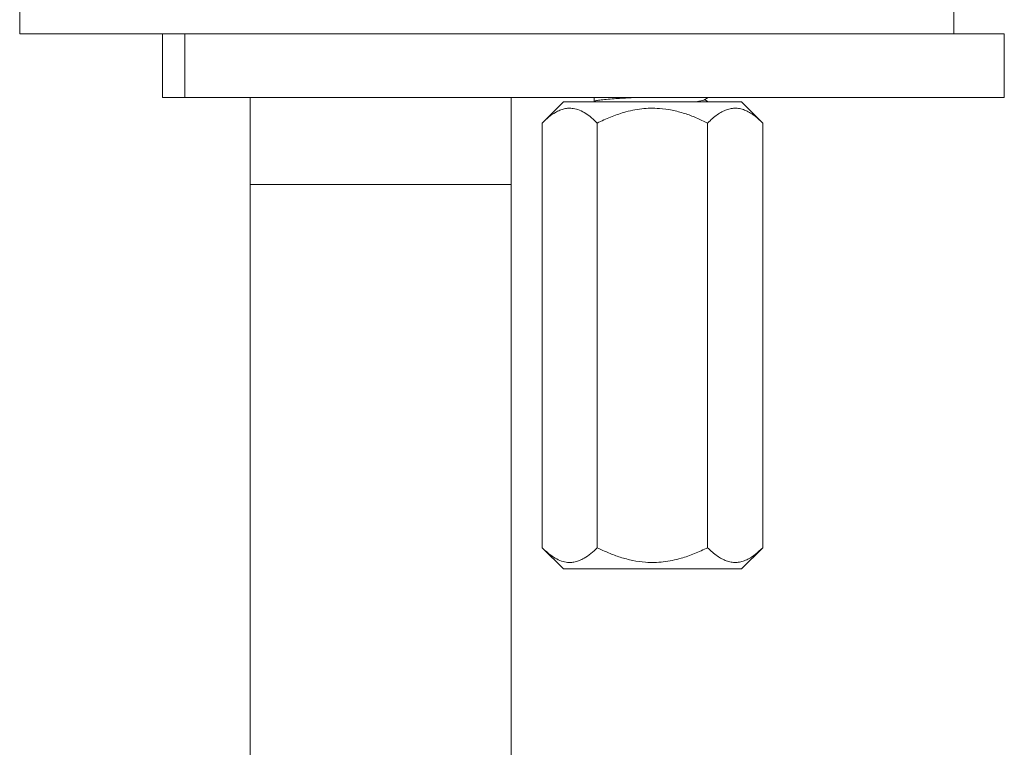
# Model space of a CAD drawing. Units: millimetres. Extents: x -176 to 509, y -322 to 580.
# Drawn here: x 184 to 231, y 182 to 216 of the extents above; entities that cross this region are included whole.
import ezdxf

# ---------------------------------------------------------------- set-up
doc = ezdxf.new("R2010")
doc.units = ezdxf.units.MM

msp = doc.modelspace()

# ---------------------------------------------------------------- linework, layer by layer
at = {"color": 7, "linetype": 'Continuous', "lineweight": 0}
for p, q in [((184.303, 217.62), (184.303, 215.62)), ((228.303, 215.62), (228.303, 217.62)), ((184.303, 215.62), (191.024, 215.62)), ((191.024, 215.62), (191.024, 212.62)), ((192.087, 215.62), (191.024, 215.62)), ((192.087, 212.62), (192.087, 215.62)), ((230.673, 215.62), (192.087, 215.62)), ((230.673, 212.62), (230.673, 215.62)), ((192.087, 212.62), (191.024, 212.62)), ((230.673, 212.62), (192.087, 212.62)), ((195.153, 212.62), (195.153, 208.52)), ((207.453, 208.52), (207.453, 212.62)), ((209.907, 212.42), (208.907, 211.42)), ((218.299, 212.42), (209.907, 212.42)), ((211.353, 212.61), (211.353, 212.429)), ((216.53, 212.502), (216.732, 212.62)), ((216.732, 212.42), (216.56, 212.52)), ((219.299, 211.42), (218.299, 212.42)), ((208.907, 211.42), (208.907, 191.42)), ((211.505, 211.42), (211.505, 191.42)), ((216.701, 211.42), (216.701, 191.42)), ((219.299, 211.42), (219.299, 191.42)), ((195.153, 208.52), (195.153, 95.855)), ((207.453, 95.855), (207.453, 208.52)), ((208.907, 191.42), (209.907, 190.42)), ((218.299, 190.42), (219.299, 191.42)), ((218.299, 190.42), (209.907, 190.42))]:
    msp.add_line(p, q, dxfattribs=at)
at = {"color": 8, "linetype": 'Continuous', "lineweight": 0}
msp.add_line((195.153, 208.52), (207.453, 208.52), dxfattribs=at)
at = {"color": 7, "linetype": 'Continuous', "lineweight": 0}
for points, knots in [([(213.257, 212.62), (213.149, 212.613), (212.902, 212.599), (212.548, 212.579), (212.169, 212.552), (211.822, 212.522), (211.55, 212.489), (211.382, 212.457), (211.364, 212.438), (211.355, 212.429)], [0, 0, 0, 0, 0.097766, 0.223365, 0.352594, 0.51773, 0.683975, 0.848016, 1, 1, 1, 1]), ([(216.521, 212.502), (216.517, 212.498), (216.502, 212.485), (216.383, 212.458), (216.247, 212.434), (216.134, 212.421), (216.118, 212.42)], [0, 0, 0, 0, 0.148719, 0.538647, 0.933837, 1, 1, 1, 1]), ([(211.505, 211.42), (211.417, 211.504), (211.241, 211.673), (210.962, 211.879), (210.671, 212.033), (210.401, 212.109), (210.161, 212.121), (209.95, 212.093), (209.739, 212.026), (209.492, 211.903), (209.211, 211.709), (209.009, 211.516), (208.907, 211.42)], [0, 0, 0, 0, 0.108078, 0.216108, 0.328006, 0.439828, 0.51665, 0.593474, 0.672841, 0.752228, 0.875547, 1, 1, 1, 1]), ([(216.701, 211.42), (216.525, 211.504), (216.172, 211.673), (215.614, 211.879), (215.033, 212.033), (214.493, 212.109), (214.013, 212.121), (213.591, 212.093), (213.17, 212.026), (212.674, 211.903), (212.114, 211.709), (211.709, 211.516), (211.505, 211.42)], [0, 0, 0, 0, 0.1080782, 0.2161083, 0.3280058, 0.439828, 0.5166497, 0.5934739, 0.6728413, 0.7522284, 0.8755473, 1, 1, 1, 1]), ([(219.299, 211.42), (219.18, 211.532), (218.992, 211.71), (218.723, 211.895), (218.499, 212.014), (218.268, 212.092), (218.037, 212.123), (217.812, 212.107), (217.591, 212.049), (217.372, 211.95), (217.148, 211.81), (216.924, 211.634), (216.776, 211.491), (216.701, 211.42)], [0, 0, 0, 0, 0.145346, 0.229875, 0.314379, 0.401462, 0.488524, 0.56948, 0.650448, 0.734132, 0.817842, 0.908731, 1, 1, 1, 1]), ([(208.907, 191.42), (208.995, 191.335), (209.172, 191.166), (209.451, 190.961), (209.741, 190.807), (210.011, 190.73), (210.251, 190.718), (210.462, 190.746), (210.673, 190.813), (210.921, 190.936), (211.201, 191.13), (211.403, 191.323), (211.505, 191.42)], [0, 0, 0, 0, 0.108078, 0.216108, 0.328006, 0.439828, 0.51665, 0.593474, 0.672841, 0.752228, 0.875547, 1, 1, 1, 1]), ([(211.505, 191.42), (211.682, 191.335), (212.034, 191.166), (212.592, 190.961), (213.173, 190.807), (213.713, 190.73), (214.194, 190.718), (214.615, 190.746), (215.037, 190.813), (215.532, 190.936), (216.093, 191.13), (216.498, 191.323), (216.701, 191.42)], [0, 0, 0, 0, 0.108078, 0.216108, 0.328006, 0.439828, 0.51665, 0.593474, 0.672841, 0.752229, 0.875547, 1, 1, 1, 1]), ([(216.701, 191.42), (216.775, 191.348), (216.924, 191.205), (217.146, 191.031), (217.365, 190.894), (217.582, 190.794), (217.805, 190.733), (218.032, 190.716), (218.26, 190.746), (218.489, 190.821), (218.716, 190.939), (218.99, 191.127), (219.18, 191.307), (219.299, 191.42)], [0, 0, 0, 0, 0.09091, 0.182158, 0.263269, 0.344358, 0.427923, 0.511475, 0.595808, 0.680159, 0.767392, 0.854655, 1, 1, 1, 1])]:
    msp.add_open_spline(points, degree=3, knots=knots, dxfattribs=at)

doc.saveas('drawing.dxf')
